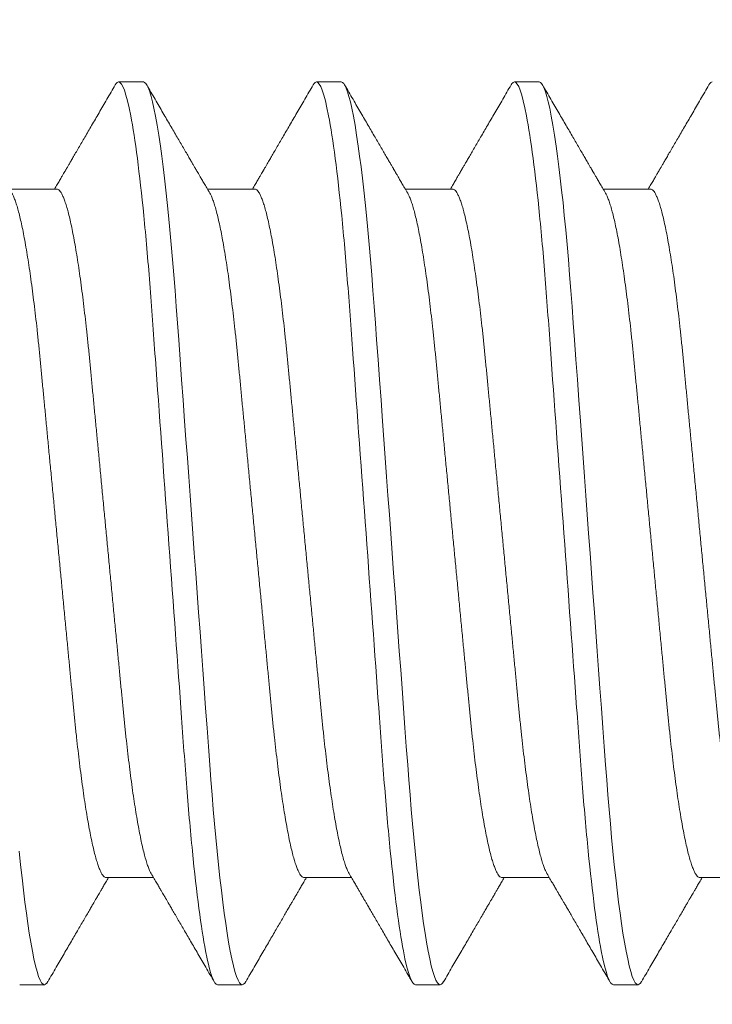
# Model space of a CAD drawing. Extents: x 17 to 172, y 33 to 139.
# Drawn here: x 57 to 57, y 112 to 112 of the extents above; entities that cross this region are included whole.
import ezdxf

# ---------------------------------------------------------------- set-up
doc = ezdxf.new("R2010")
doc.units = 0
doc.header["$MEASUREMENT"] = 0
doc.layers.get('0').update_dxf_attribs({"linetype": 'CONTINUOUS', "lineweight": 13})
doc.layers.get('DEFPOINTS').update_dxf_attribs({"linetype": 'CONTINUOUS'})
doc.layers.add('Text', color=7, linetype='CONTINUOUS')
doc.styles.add('ROMAND', font='romand.shx', dxfattribs={"oblique": 15})
doc.dimstyles.new('ROMAND', dxfattribs={"dimscale": 9, "dimtxt": 0.125, "dimasz": 0.125, "dimexe": 0.0625, "dimexo": 0.0625, "dimgap": 0.0625, "dimtad": 0, "dimtih": 1, "dimtoh": 1, "dimdec": 3, "dimzin": 0, "dimdsep": 46, "dimlunit": 4, "dimtxsty": 'ROMAND', "dimcen": 0, "dimadec": 0, "dimazin": 0, "dimtfac": 1, "dimtdec": 3, "dimtofl": 0, "dimtmove": 0, "dimatfit": 3, "dimfxl": 0, "dimtolj": 1, "dimtzin": 0, "dimarcsym": 0})

# ---------------------------------------------------------------- blocks, each defined once
blk = doc.blocks.new('*D2')
at = {"layer": 'DEFPOINTS', "color": 0}
for p in [(57.88726, 127.84118), (51.88726, 100.65144), (63.93384, 100.65144)]:
    blk.add_point(p, dxfattribs=at)
at = {"layer": 'Text', "color": 0, "lineweight": -2}
for p, q in [((58.44976, 127.84118), (64.49634, 127.84118)), ((63.93384, 126.71618), (63.93384, 112.47805)), ((63.93384, 101.77644), (63.93384, 108.72805)), ((52.44976, 100.65144), (64.49634, 100.65144))]:
    blk.add_line(p, q, dxfattribs=at)
at = {"layer": 'Text', "color": 0}
for points in [[(63.74634, 126.71618), (64.12134, 126.71618), (63.93384, 127.84118)], [(63.74634, 101.77644), (64.12134, 101.77644), (63.93384, 100.65144)]]:
    blk.add_solid(points, dxfattribs=at)
at = {"layer": 'Text', "color": 0, "insert": (63.93384, 110.60305), "char_height": 1.125, "attachment_point": 5, "style": 'ROMAND'}
blk.add_mtext('\\A1;2\'-3{\\H1.000000x;\\S1/4;}"', dxfattribs=at)
blk = doc.blocks.new('*D3')
at = {"layer": 'DEFPOINTS', "color": 0}
for p in [(36.91242, 134.9907), (36.91242, 127.05268), (57.88726, 106.65144)]:
    blk.add_point(p, dxfattribs=at)
at = {"layer": 'Text', "color": 0, "lineweight": -2}
for p, q in [((36.91242, 127.61518), (36.91242, 135.5532)), ((57.88726, 107.21394), (57.88726, 135.5532)), ((38.03742, 134.9907), (44.52223, 134.9907)), ((56.76226, 134.9907), (50.27745, 134.9907))]:
    blk.add_line(p, q, dxfattribs=at)
at = {"layer": 'Text', "color": 0}
for points in [[(38.03742, 135.1782), (38.03742, 134.8032), (36.91242, 134.9907)], [(56.76226, 135.1782), (56.76226, 134.8032), (57.88726, 134.9907)]]:
    blk.add_solid(points, dxfattribs=at)
at = {"layer": 'Text', "color": 0, "insert": (47.39984, 134.9907), "char_height": 1.125, "attachment_point": 5, "style": 'ROMAND'}
blk.add_mtext('\\A1;1\'-9"', dxfattribs=at)

msp = doc.modelspace()

# ---------------------------------------------------------------- linework, layer by layer
for p, q in [((57.10128, 112.2432), (57.09607, 112.2432)), ((57.14295, 112.2432), (57.13774, 112.2432)), ((57.18461, 112.2432), (57.17941, 112.2432)), ((57.08305, 112.22065), (57.0731, 112.22065)), ((57.12472, 112.22065), (57.11476, 112.22065)), ((57.16638, 112.22065), (57.15643, 112.22065)), ((57.20805, 112.22065), (57.1981, 112.22065)), ((57.09347, 112.07576), (57.10342, 112.07576)), ((57.13513, 112.07576), (57.14509, 112.07576)), ((57.1768, 112.07576), (57.18676, 112.07576)), ((57.21847, 112.07576), (57.22842, 112.07576)), ((57.07524, 112.0532), (57.08045, 112.0532)), ((57.11691, 112.0532), (57.12211, 112.0532)), ((57.15857, 112.0532), (57.16378, 112.0532)), ((57.20024, 112.0532), (57.20545, 112.0532))]:
    msp.add_line(p, q)
at = {"color": 8, "flags": 128}
for points in [[(57.12283, 112.05385), (57.12263, 112.05353), (57.12237, 112.05329), (57.12211, 112.0532), (57.12183, 112.05331), (57.12153, 112.05363), (57.12122, 112.05418), (57.1209, 112.05496), (57.12057, 112.05596), (57.12025, 112.05718), (57.11991, 112.05862), (57.11958, 112.06029), (57.11924, 112.06217), (57.11893, 112.06403), (57.11862, 112.06606), (57.11832, 112.06825), (57.11801, 112.07059), (57.11771, 112.07308), (57.1174, 112.07571), (57.11711, 112.07846), (57.11681, 112.08134), (57.11654, 112.08417), (57.11627, 112.08709), (57.11601, 112.09009), (57.11575, 112.09317), (57.1155, 112.0963), (57.11526, 112.09949), (57.11498, 112.10332), (57.11469, 112.10729), (57.11439, 112.1114), (57.11408, 112.11562), (57.1138, 112.11949), (57.11351, 112.12344), (57.11321, 112.12746), (57.11292, 112.13153), (57.11261, 112.13566), (57.11231, 112.13982), (57.112, 112.14401), (57.1117, 112.1482), (57.11141, 112.15219), (57.11111, 112.15617), (57.11083, 112.16013), (57.11054, 112.16406), (57.11025, 112.16794), (57.10997, 112.17178), (57.10965, 112.17622), (57.10933, 112.18056), (57.10902, 112.1848), (57.10872, 112.18891), (57.10846, 112.19246), (57.10821, 112.19591), (57.10796, 112.19928), (57.1077, 112.20259), (57.10743, 112.20584), (57.10715, 112.20901), (57.10687, 112.21209), (57.10658, 112.21507), (57.1063, 112.21781), (57.10602, 112.22043), (57.10573, 112.22295), (57.10544, 112.22533), (57.10515, 112.22759), (57.10486, 112.22971), (57.10452, 112.23203), (57.10418, 112.23414), (57.10384, 112.23603), (57.1035, 112.23771), (57.1032, 112.23901), (57.10291, 112.24014), (57.10262, 112.24109), (57.10234, 112.24186), (57.10206, 112.24245), (57.10179, 112.24287), (57.10153, 112.24312), (57.10128, 112.2432), (57.10128, 112.2432)], [(57.1645, 112.05385), (57.16429, 112.05353), (57.16403, 112.05329), (57.16378, 112.0532), (57.16349, 112.05331), (57.16319, 112.05363), (57.16288, 112.05418), (57.16257, 112.05496), (57.16224, 112.05596), (57.16191, 112.05718), (57.16158, 112.05862), (57.16124, 112.06029), (57.1609, 112.06217), (57.1606, 112.06403), (57.16029, 112.06606), (57.15998, 112.06825), (57.15968, 112.07059), (57.15937, 112.07308), (57.15907, 112.07571), (57.15877, 112.07846), (57.15848, 112.08134), (57.15821, 112.08417), (57.15794, 112.08709), (57.15767, 112.09009), (57.15742, 112.09317), (57.15717, 112.0963), (57.15693, 112.09949), (57.15664, 112.10332), (57.15635, 112.10729), (57.15605, 112.1114), (57.15575, 112.11562), (57.15546, 112.11949), (57.15517, 112.12344), (57.15488, 112.12746), (57.15458, 112.13153), (57.15428, 112.13566), (57.15398, 112.13982), (57.15367, 112.14401), (57.15336, 112.1482), (57.15307, 112.15219), (57.15278, 112.15617), (57.15249, 112.16013), (57.1522, 112.16406), (57.15192, 112.16794), (57.15164, 112.17178), (57.15132, 112.17622), (57.151, 112.18056), (57.15069, 112.1848), (57.15039, 112.18891), (57.15013, 112.19246), (57.14988, 112.19591), (57.14962, 112.19928), (57.14936, 112.20259), (57.14909, 112.20584), (57.14882, 112.20901), (57.14854, 112.21209), (57.14825, 112.21507), (57.14797, 112.21781), (57.14769, 112.22043), (57.1474, 112.22295), (57.14711, 112.22533), (57.14682, 112.22759), (57.14653, 112.22971), (57.14619, 112.23203), (57.14584, 112.23414), (57.1455, 112.23603), (57.14516, 112.23771), (57.14487, 112.23901), (57.14457, 112.24014), (57.14429, 112.24109), (57.144, 112.24186), (57.14373, 112.24245), (57.14346, 112.24287), (57.1432, 112.24312), (57.14295, 112.2432), (57.14295, 112.2432)], [(57.20616, 112.05385), (57.20596, 112.05353), (57.2057, 112.05329), (57.20545, 112.0532), (57.20516, 112.05331), (57.20486, 112.05363), (57.20455, 112.05418), (57.20423, 112.05496), (57.20391, 112.05596), (57.20358, 112.05718), (57.20325, 112.05862), (57.20291, 112.06029), (57.20257, 112.06217), (57.20226, 112.06403), (57.20196, 112.06606), (57.20165, 112.06825), (57.20134, 112.07059), (57.20104, 112.07308), (57.20074, 112.07571), (57.20044, 112.07846), (57.20015, 112.08134), (57.19987, 112.08417), (57.1996, 112.08709), (57.19934, 112.09009), (57.19908, 112.09317), (57.19883, 112.0963), (57.19859, 112.09949), (57.19831, 112.10332), (57.19802, 112.10729), (57.19772, 112.1114), (57.19741, 112.11562), (57.19713, 112.11949), (57.19684, 112.12344), (57.19655, 112.12746), (57.19625, 112.13153), (57.19595, 112.13566), (57.19564, 112.13982), (57.19534, 112.14401), (57.19503, 112.1482), (57.19474, 112.15219), (57.19445, 112.15617), (57.19416, 112.16013), (57.19387, 112.16406), (57.19359, 112.16794), (57.19331, 112.17178), (57.19298, 112.17622), (57.19267, 112.18056), (57.19236, 112.1848), (57.19206, 112.18891), (57.1918, 112.19246), (57.19154, 112.19591), (57.19129, 112.19928), (57.19103, 112.20259), (57.19076, 112.20584), (57.19048, 112.20901), (57.1902, 112.21209), (57.18991, 112.21507), (57.18964, 112.21781), (57.18935, 112.22043), (57.18907, 112.22295), (57.18878, 112.22533), (57.18849, 112.22759), (57.1882, 112.22971), (57.18785, 112.23203), (57.18751, 112.23414), (57.18717, 112.23603), (57.18683, 112.23771), (57.18653, 112.23901), (57.18624, 112.24014), (57.18595, 112.24109), (57.18567, 112.24186), (57.18539, 112.24245), (57.18513, 112.24287), (57.18487, 112.24312), (57.18461, 112.2432), (57.18461, 112.2432)], [(57.08116, 112.05385), (57.08096, 112.05353), (57.0807, 112.05329), (57.08045, 112.0532), (57.08016, 112.05331), (57.07986, 112.05363), (57.07955, 112.05418), (57.07923, 112.05496), (57.07891, 112.05596), (57.07858, 112.05718), (57.07825, 112.05862), (57.07791, 112.06029), (57.07757, 112.06217), (57.07726, 112.06403), (57.07696, 112.06606), (57.07665, 112.06825), (57.07634, 112.07059), (57.07604, 112.07308), (57.07574, 112.07571), (57.07544, 112.07846), (57.07515, 112.08134)]]:
    msp.add_lwpolyline(points, dxfattribs=at)
for points, knots in [([(57.09536, 112.24258), (57.09477, 112.24157), (57.09363, 112.23961), (57.09198, 112.23676), (57.09043, 112.23411), (57.089, 112.23165), (57.08788, 112.22972), (57.08704, 112.22829), (57.08649, 112.22734), (57.08602, 112.22653), (57.08563, 112.22587), (57.08535, 112.22539), (57.08517, 112.22507), (57.08507, 112.2249), (57.085, 112.22479), (57.08494, 112.22469), (57.08486, 112.22454), (57.08471, 112.22428), (57.08447, 112.22388), (57.08415, 112.22333), (57.08375, 112.22264), (57.08327, 112.22181), (57.08287, 112.22114), (57.08264, 112.22073), (57.08259, 112.22065)], [0, 0, 0, 0, 0.138554, 0.268308, 0.389281, 0.501492, 0.604956, 0.653399, 0.697072, 0.73405, 0.764336, 0.787932, 0.799283, 0.808021, 0.81141, 0.814878, 0.821509, 0.831646, 0.850616, 0.875818, 0.90725, 0.944908, 0.988789, 1, 1, 1, 1]), ([(57.09607, 112.2432), (57.09598, 112.24318), (57.09578, 112.24313), (57.09555, 112.2429), (57.0954, 112.24263), (57.09536, 112.24256)], [0, 0, 0, 0, 0.413292, 0.831429, 1, 1, 1, 1]), ([(57.11526, 112.2198), (57.11505, 112.22016), (57.11465, 112.22085), (57.11409, 112.22181), (57.1136, 112.22264), (57.1132, 112.22333), (57.11288, 112.22388), (57.11265, 112.22428), (57.1125, 112.22454), (57.11239, 112.22471), (57.1123, 112.22487), (57.11218, 112.22507), (57.112, 112.22539), (57.11172, 112.22587), (57.11133, 112.22653), (57.11086, 112.22734), (57.11031, 112.22829), (57.10948, 112.22972), (57.10835, 112.23165), (57.10692, 112.23411), (57.10537, 112.23676), (57.10372, 112.23961), (57.10258, 112.24157), (57.10199, 112.24258)], [0, 0, 0, 0, 0.048225, 0.090464, 0.126713, 0.156967, 0.181226, 0.199486, 0.209244, 0.215626, 0.222227, 0.230638, 0.241564, 0.264276, 0.293429, 0.329022, 0.37106, 0.41769, 0.517281, 0.625291, 0.741736, 0.866632, 1, 1, 1, 1]), ([(57.13703, 112.24258), (57.13644, 112.24157), (57.1353, 112.23961), (57.13364, 112.23676), (57.1321, 112.23411), (57.13067, 112.23165), (57.12954, 112.22972), (57.12871, 112.22829), (57.12816, 112.22734), (57.12769, 112.22653), (57.1273, 112.22587), (57.12702, 112.22539), (57.12683, 112.22507), (57.12673, 112.2249), (57.12667, 112.22479), (57.12661, 112.22469), (57.12652, 112.22454), (57.12637, 112.22428), (57.12614, 112.22388), (57.12582, 112.22333), (57.12542, 112.22264), (57.12493, 112.22181), (57.12454, 112.22114), (57.1243, 112.22073), (57.12426, 112.22065)], [0, 0, 0, 0, 0.1385544, 0.2683083, 0.3892809, 0.5014916, 0.6049554, 0.6533992, 0.6970717, 0.7340496, 0.7643359, 0.7879315, 0.7992822, 0.8080205, 0.8114101, 0.814878, 0.8215083, 0.8316457, 0.8506159, 0.8758179, 0.9072496, 0.9449077, 0.9887888, 1, 1, 1, 1]), ([(57.13774, 112.2432), (57.13764, 112.24318), (57.13745, 112.24313), (57.13721, 112.2429), (57.13707, 112.24263), (57.13703, 112.24256)], [0, 0, 0, 0, 0.413292, 0.831429, 1, 1, 1, 1]), ([(57.15693, 112.2198), (57.15671, 112.22016), (57.15631, 112.22085), (57.15575, 112.22181), (57.15527, 112.22264), (57.15487, 112.22333), (57.15455, 112.22388), (57.15431, 112.22428), (57.15416, 112.22454), (57.15406, 112.22471), (57.15397, 112.22487), (57.15385, 112.22507), (57.15367, 112.22539), (57.15339, 112.22587), (57.153, 112.22653), (57.15253, 112.22734), (57.15198, 112.22829), (57.15114, 112.22972), (57.15002, 112.23165), (57.14859, 112.23411), (57.14704, 112.23676), (57.14539, 112.23961), (57.14425, 112.24157), (57.14366, 112.24258)], [0, 0, 0, 0, 0.048225, 0.090464, 0.126713, 0.156968, 0.181226, 0.199486, 0.209244, 0.215626, 0.222227, 0.230638, 0.241564, 0.264276, 0.293429, 0.329023, 0.37106, 0.41769, 0.517281, 0.625292, 0.741736, 0.866632, 1, 1, 1, 1]), ([(57.1787, 112.24258), (57.17811, 112.24157), (57.17697, 112.23961), (57.17531, 112.23676), (57.17377, 112.23411), (57.17233, 112.23165), (57.17121, 112.22972), (57.17038, 112.22829), (57.16983, 112.22734), (57.16935, 112.22653), (57.16897, 112.22587), (57.16869, 112.22539), (57.1685, 112.22507), (57.1684, 112.2249), (57.16833, 112.22479), (57.16828, 112.22469), (57.16819, 112.22454), (57.16804, 112.22428), (57.16781, 112.22388), (57.16748, 112.22333), (57.16708, 112.22264), (57.1666, 112.22181), (57.1662, 112.22114), (57.16597, 112.22073), (57.16592, 112.22065)], [0, 0, 0, 0, 0.138554, 0.268308, 0.389281, 0.501492, 0.604956, 0.653399, 0.697072, 0.73405, 0.764336, 0.787932, 0.799282, 0.808021, 0.81141, 0.814878, 0.821509, 0.831646, 0.850616, 0.875818, 0.90725, 0.944908, 0.988789, 1, 1, 1, 1]), ([(57.17941, 112.2432), (57.17931, 112.24318), (57.17912, 112.24313), (57.17888, 112.2429), (57.17874, 112.24263), (57.17869, 112.24256)], [0, 0, 0, 0, 0.413292, 0.831429, 1, 1, 1, 1]), ([(57.1986, 112.2198), (57.19838, 112.22016), (57.19798, 112.22085), (57.19742, 112.22181), (57.19694, 112.22264), (57.19653, 112.22333), (57.19621, 112.22388), (57.19598, 112.22428), (57.19583, 112.22454), (57.19573, 112.22471), (57.19563, 112.22487), (57.19552, 112.22507), (57.19533, 112.22539), (57.19505, 112.22587), (57.19467, 112.22653), (57.19419, 112.22734), (57.19364, 112.22829), (57.19281, 112.22972), (57.19169, 112.23165), (57.19025, 112.23411), (57.18871, 112.23676), (57.18705, 112.23961), (57.18591, 112.24157), (57.18532, 112.24258)], [0, 0, 0, 0, 0.048225, 0.090464, 0.126713, 0.156967, 0.181226, 0.199486, 0.209244, 0.215626, 0.222227, 0.230638, 0.241564, 0.264276, 0.293429, 0.329022, 0.37106, 0.41769, 0.517281, 0.625291, 0.741736, 0.866632, 1, 1, 1, 1]), ([(57.22036, 112.24258), (57.21977, 112.24157), (57.21863, 112.23961), (57.21698, 112.23676), (57.21543, 112.23411), (57.214, 112.23165), (57.21288, 112.22972), (57.21204, 112.22829), (57.21149, 112.22734), (57.21102, 112.22653), (57.21063, 112.22587), (57.21035, 112.22539), (57.21017, 112.22507), (57.21007, 112.2249), (57.21, 112.22479), (57.20994, 112.22469), (57.20986, 112.22454), (57.20971, 112.22428), (57.20947, 112.22388), (57.20915, 112.22333), (57.20875, 112.22264), (57.20827, 112.22181), (57.20787, 112.22114), (57.20764, 112.22073), (57.20759, 112.22065)], [0, 0, 0, 0, 0.138554, 0.268308, 0.389281, 0.501492, 0.604956, 0.653399, 0.697072, 0.73405, 0.764336, 0.787932, 0.799282, 0.80802, 0.81141, 0.814878, 0.821508, 0.831646, 0.850616, 0.875818, 0.907249, 0.944908, 0.988789, 1, 1, 1, 1]), ([(57.22107, 112.2432), (57.22098, 112.24318), (57.22078, 112.24313), (57.22055, 112.2429), (57.2204, 112.24263), (57.22036, 112.24256)], [0, 0, 0, 0, 0.413292, 0.8314286, 1, 1, 1, 1]), ([(57.08116, 112.05384), (57.08175, 112.05485), (57.08289, 112.05681), (57.08454, 112.05965), (57.08609, 112.0623), (57.08752, 112.06476), (57.08864, 112.06669), (57.08948, 112.06812), (57.09003, 112.06907), (57.0905, 112.06988), (57.09089, 112.07054), (57.09117, 112.07102), (57.09135, 112.07134), (57.09145, 112.07151), (57.09152, 112.07162), (57.09158, 112.07172), (57.09166, 112.07187), (57.09181, 112.07213), (57.09205, 112.07253), (57.09237, 112.07308), (57.09277, 112.07377), (57.09325, 112.07459), (57.09365, 112.07527), (57.09388, 112.07567), (57.09393, 112.07576)], [0, 0, 0, 0, 0.138409, 0.26807, 0.388996, 0.501201, 0.604697, 0.653169, 0.69687, 0.733873, 0.764179, 0.787791, 0.799149, 0.807893, 0.811285, 0.814755, 0.82139, 0.831534, 0.850517, 0.875735, 0.907188, 0.944871, 0.988782, 1, 1, 1, 1]), ([(57.10292, 112.07661), (57.10314, 112.07624), (57.10354, 112.07556), (57.1041, 112.07459), (57.10458, 112.07377), (57.10498, 112.07308), (57.10531, 112.07253), (57.10554, 112.07213), (57.10569, 112.07187), (57.10579, 112.0717), (57.10589, 112.07153), (57.106, 112.07134), (57.10619, 112.07102), (57.10647, 112.07054), (57.10685, 112.06988), (57.10733, 112.06907), (57.10788, 112.06812), (57.10871, 112.06669), (57.10983, 112.06476), (57.11127, 112.0623), (57.11281, 112.05965), (57.11446, 112.05681), (57.1156, 112.05485), (57.11619, 112.05384)], [0, 0, 0, 0, 0.048256, 0.090522, 0.126794, 0.157068, 0.181342, 0.199614, 0.209378, 0.215764, 0.222369, 0.230786, 0.241718, 0.264445, 0.293617, 0.329233, 0.371298, 0.417954, 0.517573, 0.625575, 0.741972, 0.866776, 1, 1, 1, 1]), ([(57.12283, 112.05384), (57.12342, 112.05485), (57.12456, 112.05681), (57.12621, 112.05965), (57.12775, 112.0623), (57.12919, 112.06476), (57.13031, 112.06669), (57.13114, 112.06812), (57.13169, 112.06907), (57.13217, 112.06988), (57.13255, 112.07054), (57.13283, 112.07102), (57.13302, 112.07134), (57.13312, 112.07151), (57.13318, 112.07162), (57.13324, 112.07172), (57.13333, 112.07187), (57.13348, 112.07213), (57.13371, 112.07253), (57.13403, 112.07308), (57.13444, 112.07377), (57.13492, 112.07459), (57.13531, 112.07527), (57.13555, 112.07567), (57.1356, 112.07576)], [0, 0, 0, 0, 0.1384092, 0.2680697, 0.3889962, 0.5012012, 0.604697, 0.6531688, 0.6968703, 0.7338731, 0.7641796, 0.7877909, 0.7991491, 0.8078932, 0.8112851, 0.8147553, 0.82139, 0.8315338, 0.8505166, 0.8757357, 0.9071879, 0.9448711, 0.9887818, 1, 1, 1, 1]), ([(57.14459, 112.07661), (57.1448, 112.07624), (57.14521, 112.07556), (57.14577, 112.07459), (57.14625, 112.07377), (57.14665, 112.07308), (57.14697, 112.07253), (57.14721, 112.07213), (57.14736, 112.07187), (57.14746, 112.0717), (57.14755, 112.07153), (57.14767, 112.07134), (57.14785, 112.07102), (57.14813, 112.07054), (57.14852, 112.06988), (57.14899, 112.06907), (57.14954, 112.06812), (57.15038, 112.06669), (57.1515, 112.06476), (57.15293, 112.0623), (57.15447, 112.05965), (57.15613, 112.05681), (57.15727, 112.05485), (57.15786, 112.05384)], [0, 0, 0, 0, 0.048256, 0.090522, 0.126794, 0.157068, 0.181342, 0.199614, 0.209378, 0.215764, 0.222369, 0.230786, 0.241719, 0.264446, 0.293617, 0.329233, 0.371298, 0.417954, 0.517573, 0.625575, 0.741972, 0.866775, 1, 1, 1, 1]), ([(57.1645, 112.05384), (57.16509, 112.05485), (57.16622, 112.05681), (57.16788, 112.05965), (57.16942, 112.0623), (57.17085, 112.06476), (57.17198, 112.06669), (57.17281, 112.06812), (57.17336, 112.06907), (57.17383, 112.06988), (57.17422, 112.07054), (57.1745, 112.07102), (57.17468, 112.07134), (57.17478, 112.07151), (57.17485, 112.07162), (57.17491, 112.07172), (57.17499, 112.07187), (57.17515, 112.07213), (57.17538, 112.07253), (57.1757, 112.07308), (57.1761, 112.07377), (57.17659, 112.07459), (57.17698, 112.07527), (57.17722, 112.07567), (57.17726, 112.07576)], [0, 0, 0, 0, 0.138409, 0.26807, 0.388996, 0.501201, 0.604697, 0.653169, 0.69687, 0.733873, 0.764179, 0.787791, 0.799149, 0.807893, 0.811285, 0.814755, 0.82139, 0.831534, 0.850517, 0.875735, 0.907188, 0.944871, 0.988782, 1, 1, 1, 1]), ([(57.18626, 112.07661), (57.18647, 112.07624), (57.18687, 112.07556), (57.18743, 112.07459), (57.18792, 112.07377), (57.18832, 112.07308), (57.18864, 112.07253), (57.18887, 112.07213), (57.18902, 112.07187), (57.18912, 112.0717), (57.18922, 112.07153), (57.18933, 112.07134), (57.18952, 112.07102), (57.1898, 112.07054), (57.19019, 112.06988), (57.19066, 112.06907), (57.19121, 112.06812), (57.19204, 112.06669), (57.19317, 112.06476), (57.1946, 112.0623), (57.19614, 112.05965), (57.19779, 112.05681), (57.19893, 112.05485), (57.19952, 112.05384)], [0, 0, 0, 0, 0.0482563, 0.0905222, 0.1267938, 0.1570679, 0.1813424, 0.1996141, 0.2093779, 0.2157641, 0.2223691, 0.2307857, 0.2417184, 0.2644453, 0.2936165, 0.3292334, 0.3712976, 0.417954, 0.5175731, 0.6255752, 0.741972, 0.8667757, 1, 1, 1, 1]), ([(57.20616, 112.05384), (57.20675, 112.05485), (57.20789, 112.05681), (57.20954, 112.05965), (57.21109, 112.0623), (57.21252, 112.06476), (57.21364, 112.06669), (57.21448, 112.06812), (57.21503, 112.06907), (57.2155, 112.06988), (57.21589, 112.07054), (57.21617, 112.07102), (57.21635, 112.07134), (57.21645, 112.07151), (57.21652, 112.07162), (57.21658, 112.07172), (57.21666, 112.07187), (57.21681, 112.07213), (57.21705, 112.07253), (57.21737, 112.07308), (57.21777, 112.07377), (57.21825, 112.07459), (57.21865, 112.07527), (57.21888, 112.07567), (57.21893, 112.07576)], [0, 0, 0, 0, 0.138409, 0.26807, 0.388996, 0.501201, 0.604697, 0.653169, 0.69687, 0.733873, 0.764179, 0.787791, 0.799149, 0.807893, 0.811285, 0.814755, 0.82139, 0.831534, 0.850517, 0.875735, 0.907188, 0.944871, 0.988782, 1, 1, 1, 1])]:
    msp.add_open_spline(points, degree=3, knots=knots)
at = {"color": 8}
for points, knots in [([(57.11691, 112.0532), (57.11615, 112.0532), (57.11528, 112.05552), (57.11344, 112.06515), (57.11249, 112.07245), (57.11116, 112.08578), (57.11074, 112.09059), (57.10995, 112.10064), (57.10958, 112.10586), (57.10835, 112.12279), (57.10742, 112.13548), (57.10556, 112.16093), (57.10463, 112.17362), (57.10339, 112.19055), (57.10303, 112.19577), (57.10224, 112.20581), (57.10181, 112.21063), (57.10049, 112.22395), (57.09954, 112.23126), (57.0977, 112.24089), (57.09682, 112.2432), (57.09607, 112.2432)], [0, 0, 0, 0, 0.125, 0.125, 0.25, 0.25, 0.3125, 0.3125, 0.375, 0.375, 0.5, 0.5, 0.625, 0.625, 0.6875, 0.6875, 0.75, 0.75, 0.875, 0.875, 1, 1, 1, 1]), ([(57.15857, 112.0532), (57.15782, 112.0532), (57.15694, 112.05552), (57.15511, 112.06515), (57.15415, 112.07245), (57.15283, 112.08578), (57.15241, 112.09059), (57.15162, 112.10064), (57.15125, 112.10586), (57.15001, 112.12279), (57.14909, 112.13548), (57.14723, 112.16093), (57.1463, 112.17362), (57.14506, 112.19055), (57.14469, 112.19577), (57.1439, 112.20581), (57.14348, 112.21063), (57.14216, 112.22395), (57.1412, 112.23126), (57.13937, 112.24089), (57.13849, 112.2432), (57.13774, 112.2432)], [0, 0, 0, 0, 0.125, 0.125, 0.25, 0.25, 0.3125, 0.3125, 0.375, 0.375, 0.5, 0.5, 0.625, 0.625, 0.6875, 0.6875, 0.75, 0.75, 0.875, 0.875, 1, 1, 1, 1]), ([(57.20024, 112.0532), (57.19949, 112.0532), (57.19861, 112.05552), (57.19677, 112.06515), (57.19582, 112.07245), (57.1945, 112.08578), (57.19407, 112.09059), (57.19328, 112.10064), (57.19292, 112.10586), (57.19168, 112.12279), (57.19075, 112.13548), (57.18889, 112.16093), (57.18796, 112.17362), (57.18673, 112.19055), (57.18636, 112.19577), (57.18557, 112.20581), (57.18515, 112.21063), (57.18382, 112.22395), (57.18287, 112.23126), (57.18103, 112.24089), (57.18016, 112.2432), (57.17941, 112.2432)], [0, 0, 0, 0, 0.125, 0.125, 0.25, 0.25, 0.3125, 0.3125, 0.375, 0.375, 0.5, 0.5, 0.625, 0.625, 0.6875, 0.6875, 0.75, 0.75, 0.875, 0.875, 1, 1, 1, 1]), ([(57.09347, 112.07576), (57.09337, 112.07577), (57.09318, 112.0758), (57.09288, 112.07606), (57.09257, 112.07648), (57.09225, 112.07707), (57.09193, 112.07783), (57.0916, 112.07876), (57.09127, 112.07986), (57.09093, 112.08113), (57.09059, 112.08258), (57.09024, 112.0842), (57.08989, 112.086), (57.08954, 112.08795), (57.08919, 112.09006), (57.08884, 112.09231), (57.0885, 112.09469), (57.08817, 112.09718), (57.08784, 112.09978), (57.08752, 112.10248), (57.08721, 112.10526), (57.0869, 112.10812), (57.08661, 112.11102), (57.08633, 112.11397), (57.08604, 112.117), (57.08574, 112.12013), (57.08543, 112.12338), (57.08511, 112.12673), (57.08478, 112.13019), (57.08444, 112.13371), (57.0841, 112.13729), (57.08375, 112.1409), (57.0834, 112.14455), (57.08305, 112.1482), (57.0827, 112.15185), (57.08235, 112.15549), (57.08201, 112.1591), (57.08166, 112.16267), (57.08133, 112.16616), (57.081, 112.16957), (57.08069, 112.17288), (57.08038, 112.17611), (57.08007, 112.17927), (57.07978, 112.18234), (57.07949, 112.18534), (57.0792, 112.18827), (57.0789, 112.19113), (57.07859, 112.19391), (57.07826, 112.19662), (57.07794, 112.19922), (57.0776, 112.20172), (57.07726, 112.20409), (57.07691, 112.20633), (57.07657, 112.20844), (57.07622, 112.21038), (57.07587, 112.21215), (57.07553, 112.21376), (57.07519, 112.21521), (57.07485, 112.21649), (57.07451, 112.21761), (57.07418, 112.21856), (57.07387, 112.2193), (57.07368, 112.21964), (57.0736, 112.21979)], [0, 0, 0, 0, 0.015829, 0.031844, 0.048031, 0.064372, 0.08085, 0.097148, 0.113542, 0.130011, 0.146536, 0.163435, 0.18035, 0.197258, 0.214137, 0.230966, 0.247723, 0.264388, 0.280905, 0.297291, 0.313528, 0.329599, 0.345488, 0.360992, 0.376661, 0.3925, 0.408494, 0.424957, 0.441546, 0.458241, 0.475023, 0.491869, 0.508759, 0.525671, 0.542547, 0.5594, 0.57621, 0.592955, 0.609615, 0.625875, 0.642014, 0.658016, 0.673864, 0.689859, 0.705682, 0.721604, 0.737709, 0.75398, 0.770402, 0.786955, 0.803583, 0.820304, 0.837096, 0.853938, 0.870809, 0.887385, 0.903947, 0.920475, 0.936948, 0.953679, 0.970312, 0.986827, 1, 1, 1, 1]), ([(57.10292, 112.07662), (57.10284, 112.07677), (57.10265, 112.07711), (57.10235, 112.07783), (57.10202, 112.07876), (57.10168, 112.07986), (57.10135, 112.08113), (57.101, 112.08258), (57.10066, 112.0842), (57.10031, 112.086), (57.09996, 112.08795), (57.09961, 112.09006), (57.09926, 112.09231), (57.09892, 112.09469), (57.09858, 112.09718), (57.09826, 112.09978), (57.09794, 112.10248), (57.09762, 112.10526), (57.09732, 112.10812), (57.09703, 112.11102), (57.09675, 112.11397), (57.09646, 112.117), (57.09616, 112.12013), (57.09585, 112.12338), (57.09553, 112.12673), (57.09519, 112.13019), (57.09486, 112.13371), (57.09451, 112.13729), (57.09417, 112.1409), (57.09382, 112.14455), (57.09347, 112.1482), (57.09312, 112.15185), (57.09277, 112.15549), (57.09242, 112.1591), (57.09208, 112.16267), (57.09175, 112.16616), (57.09142, 112.16957), (57.0911, 112.17288), (57.09079, 112.17611), (57.09049, 112.17927), (57.0902, 112.18234), (57.08991, 112.18534), (57.08962, 112.18827), (57.08931, 112.19113), (57.089, 112.19391), (57.08868, 112.19662), (57.08835, 112.19922), (57.08802, 112.20172), (57.08768, 112.20409), (57.08733, 112.20633), (57.08698, 112.20844), (57.08664, 112.21038), (57.08629, 112.21215), (57.08595, 112.21376), (57.08561, 112.21521), (57.08527, 112.21649), (57.08493, 112.21761), (57.0846, 112.21856), (57.08427, 112.21933), (57.08395, 112.21993), (57.08364, 112.22035), (57.08334, 112.2206), (57.08315, 112.22064), (57.08305, 112.22065)], [0, 0, 0, 0, 0.013029, 0.029507, 0.045805, 0.062199, 0.078668, 0.095193, 0.112092, 0.129007, 0.145915, 0.162794, 0.179623, 0.19638, 0.213045, 0.229562, 0.245948, 0.262185, 0.278256, 0.294145, 0.309649, 0.325318, 0.341157, 0.357151, 0.373614, 0.390203, 0.406898, 0.42368, 0.440526, 0.457416, 0.474328, 0.491204, 0.508057, 0.524867, 0.541612, 0.558272, 0.574532, 0.590671, 0.606673, 0.622521, 0.638516, 0.654339, 0.670261, 0.686366, 0.702637, 0.719059, 0.735612, 0.75224, 0.768961, 0.785753, 0.802595, 0.819466, 0.836042, 0.852604, 0.869132, 0.885605, 0.902336, 0.91897, 0.935485, 0.951863, 0.968085, 0.984136, 1, 1, 1, 1]), ([(57.13513, 112.07576), (57.13504, 112.07577), (57.13485, 112.0758), (57.13455, 112.07606), (57.13424, 112.07648), (57.13392, 112.07707), (57.1336, 112.07783), (57.13327, 112.07876), (57.13293, 112.07986), (57.1326, 112.08113), (57.13225, 112.08258), (57.13191, 112.0842), (57.13156, 112.086), (57.13121, 112.08795), (57.13086, 112.09006), (57.13051, 112.09231), (57.13017, 112.09469), (57.12983, 112.09718), (57.12951, 112.09978), (57.12919, 112.10248), (57.12887, 112.10526), (57.12857, 112.10812), (57.12828, 112.11102), (57.128, 112.11397), (57.12771, 112.117), (57.12741, 112.12013), (57.1271, 112.12338), (57.12678, 112.12673), (57.12644, 112.13019), (57.12611, 112.13371), (57.12576, 112.13729), (57.12542, 112.1409), (57.12507, 112.14455), (57.12472, 112.1482), (57.12437, 112.15185), (57.12402, 112.15549), (57.12367, 112.1591), (57.12333, 112.16267), (57.123, 112.16616), (57.12267, 112.16957), (57.12235, 112.17288), (57.12204, 112.17611), (57.12174, 112.17927), (57.12145, 112.18234), (57.12116, 112.18534), (57.12087, 112.18827), (57.12056, 112.19113), (57.12025, 112.19391), (57.11993, 112.19662), (57.1196, 112.19922), (57.11927, 112.20172), (57.11893, 112.20409), (57.11858, 112.20633), (57.11823, 112.20844), (57.11789, 112.21038), (57.11754, 112.21215), (57.1172, 112.21376), (57.11686, 112.21521), (57.11652, 112.21649), (57.11618, 112.21761), (57.11585, 112.21856), (57.11554, 112.2193), (57.11535, 112.21964), (57.11526, 112.21979)], [0, 0, 0, 0, 0.015829, 0.031844, 0.048031, 0.064372, 0.08085, 0.097148, 0.113542, 0.130011, 0.146536, 0.163435, 0.18035, 0.197258, 0.214137, 0.230966, 0.247723, 0.264388, 0.280905, 0.297291, 0.313528, 0.329599, 0.345488, 0.360992, 0.376661, 0.3925, 0.408494, 0.424957, 0.441546, 0.458241, 0.475023, 0.491869, 0.508759, 0.525671, 0.542547, 0.5594, 0.57621, 0.592955, 0.609615, 0.625875, 0.642014, 0.658016, 0.673864, 0.689859, 0.705682, 0.721604, 0.737709, 0.75398, 0.770402, 0.786955, 0.803583, 0.820304, 0.837096, 0.853938, 0.870809, 0.887385, 0.903947, 0.920475, 0.936948, 0.953679, 0.970312, 0.986827, 1, 1, 1, 1]), ([(57.14459, 112.07662), (57.14451, 112.07677), (57.14432, 112.07711), (57.14401, 112.07783), (57.14368, 112.07876), (57.14335, 112.07986), (57.14301, 112.08113), (57.14267, 112.08258), (57.14232, 112.0842), (57.14197, 112.086), (57.14162, 112.08795), (57.14127, 112.09006), (57.14093, 112.09231), (57.14059, 112.09469), (57.14025, 112.09718), (57.13992, 112.09978), (57.1396, 112.10248), (57.13929, 112.10526), (57.13899, 112.10812), (57.1387, 112.11102), (57.13842, 112.11397), (57.13813, 112.117), (57.13783, 112.12013), (57.13751, 112.12338), (57.13719, 112.12673), (57.13686, 112.13019), (57.13652, 112.13371), (57.13618, 112.13729), (57.13583, 112.1409), (57.13549, 112.14455), (57.13513, 112.1482), (57.13478, 112.15185), (57.13444, 112.15549), (57.13409, 112.1591), (57.13375, 112.16267), (57.13341, 112.16616), (57.13309, 112.16957), (57.13277, 112.17288), (57.13246, 112.17611), (57.13216, 112.17927), (57.13186, 112.18234), (57.13158, 112.18534), (57.13128, 112.18827), (57.13098, 112.19113), (57.13067, 112.19391), (57.13035, 112.19662), (57.13002, 112.19922), (57.12968, 112.20172), (57.12934, 112.20409), (57.129, 112.20633), (57.12865, 112.20844), (57.1283, 112.21038), (57.12796, 112.21215), (57.12761, 112.21376), (57.12727, 112.21521), (57.12693, 112.21649), (57.1266, 112.21761), (57.12626, 112.21856), (57.12594, 112.21933), (57.12562, 112.21993), (57.12531, 112.22035), (57.12501, 112.2206), (57.12481, 112.22064), (57.12472, 112.22065)], [0, 0, 0, 0, 0.013029, 0.029507, 0.045805, 0.062199, 0.078668, 0.095193, 0.112092, 0.129007, 0.145915, 0.162794, 0.179623, 0.19638, 0.213045, 0.229562, 0.245948, 0.262185, 0.278256, 0.294145, 0.309649, 0.325318, 0.341157, 0.357151, 0.373614, 0.390203, 0.406898, 0.42368, 0.440526, 0.457416, 0.474328, 0.491204, 0.508057, 0.524867, 0.541612, 0.558272, 0.574532, 0.590671, 0.606673, 0.622521, 0.638516, 0.654339, 0.670261, 0.686366, 0.702637, 0.719059, 0.735612, 0.75224, 0.768961, 0.785753, 0.802595, 0.819466, 0.836042, 0.852604, 0.869132, 0.885605, 0.902336, 0.91897, 0.935485, 0.951863, 0.968085, 0.984136, 1, 1, 1, 1]), ([(57.1768, 112.07576), (57.17671, 112.07577), (57.17651, 112.0758), (57.17621, 112.07606), (57.1759, 112.07648), (57.17559, 112.07707), (57.17526, 112.07783), (57.17493, 112.07876), (57.1746, 112.07986), (57.17426, 112.08113), (57.17392, 112.08258), (57.17357, 112.0842), (57.17322, 112.086), (57.17287, 112.08795), (57.17252, 112.09006), (57.17218, 112.09231), (57.17184, 112.09469), (57.1715, 112.09718), (57.17117, 112.09978), (57.17085, 112.10248), (57.17054, 112.10526), (57.17024, 112.10812), (57.16995, 112.11102), (57.16967, 112.11397), (57.16938, 112.117), (57.16908, 112.12013), (57.16876, 112.12338), (57.16844, 112.12673), (57.16811, 112.13019), (57.16777, 112.13371), (57.16743, 112.13729), (57.16708, 112.1409), (57.16674, 112.14455), (57.16638, 112.1482), (57.16603, 112.15185), (57.16569, 112.15549), (57.16534, 112.1591), (57.165, 112.16267), (57.16466, 112.16616), (57.16434, 112.16957), (57.16402, 112.17288), (57.16371, 112.17611), (57.16341, 112.17927), (57.16311, 112.18234), (57.16283, 112.18534), (57.16253, 112.18827), (57.16223, 112.19113), (57.16192, 112.19391), (57.1616, 112.19662), (57.16127, 112.19922), (57.16093, 112.20172), (57.16059, 112.20409), (57.16025, 112.20633), (57.1599, 112.20844), (57.15955, 112.21038), (57.15921, 112.21215), (57.15886, 112.21376), (57.15852, 112.21521), (57.15818, 112.21649), (57.15785, 112.21761), (57.15751, 112.21856), (57.15721, 112.2193), (57.15701, 112.21964), (57.15693, 112.21979)], [0, 0, 0, 0, 0.015829, 0.031844, 0.048031, 0.064372, 0.08085, 0.097148, 0.113542, 0.130011, 0.146536, 0.163435, 0.18035, 0.197258, 0.214137, 0.230966, 0.247723, 0.264388, 0.280905, 0.297291, 0.313528, 0.329599, 0.345488, 0.360992, 0.376661, 0.3925, 0.408494, 0.424957, 0.441546, 0.458241, 0.475023, 0.491869, 0.508759, 0.525671, 0.542547, 0.5594, 0.57621, 0.592955, 0.609615, 0.625875, 0.642014, 0.658016, 0.673864, 0.689859, 0.705682, 0.721604, 0.737709, 0.75398, 0.770402, 0.786955, 0.803583, 0.820304, 0.837096, 0.853938, 0.870809, 0.887385, 0.903947, 0.920475, 0.936948, 0.953679, 0.970312, 0.986827, 1, 1, 1, 1]), ([(57.18626, 112.07662), (57.18617, 112.07677), (57.18598, 112.07711), (57.18568, 112.07783), (57.18535, 112.07876), (57.18502, 112.07986), (57.18468, 112.08113), (57.18434, 112.08258), (57.18399, 112.0842), (57.18364, 112.086), (57.18329, 112.08795), (57.18294, 112.09006), (57.18259, 112.09231), (57.18225, 112.09469), (57.18192, 112.09718), (57.18159, 112.09978), (57.18127, 112.10248), (57.18096, 112.10526), (57.18065, 112.10812), (57.18036, 112.11102), (57.18008, 112.11397), (57.17979, 112.117), (57.17949, 112.12013), (57.17918, 112.12338), (57.17886, 112.12673), (57.17853, 112.13019), (57.17819, 112.13371), (57.17785, 112.13729), (57.1775, 112.1409), (57.17715, 112.14455), (57.1768, 112.1482), (57.17645, 112.15185), (57.1761, 112.15549), (57.17576, 112.1591), (57.17541, 112.16267), (57.17508, 112.16616), (57.17475, 112.16957), (57.17444, 112.17288), (57.17413, 112.17611), (57.17382, 112.17927), (57.17353, 112.18234), (57.17324, 112.18534), (57.17295, 112.18827), (57.17265, 112.19113), (57.17234, 112.19391), (57.17201, 112.19662), (57.17169, 112.19922), (57.17135, 112.20172), (57.17101, 112.20409), (57.17066, 112.20633), (57.17032, 112.20844), (57.16997, 112.21038), (57.16962, 112.21215), (57.16928, 112.21376), (57.16894, 112.21521), (57.1686, 112.21649), (57.16826, 112.21761), (57.16793, 112.21856), (57.1676, 112.21933), (57.16728, 112.21993), (57.16697, 112.22035), (57.16667, 112.2206), (57.16648, 112.22064), (57.16638, 112.22065)], [0, 0, 0, 0, 0.013029, 0.029507, 0.045805, 0.062199, 0.078668, 0.095193, 0.112092, 0.129007, 0.145915, 0.162794, 0.179623, 0.19638, 0.213045, 0.229562, 0.245948, 0.262185, 0.278256, 0.294145, 0.309649, 0.325318, 0.341157, 0.357151, 0.373614, 0.390203, 0.406898, 0.42368, 0.440526, 0.457416, 0.474328, 0.491204, 0.508057, 0.524867, 0.541612, 0.558272, 0.574532, 0.590671, 0.606673, 0.622521, 0.638516, 0.654339, 0.670261, 0.686366, 0.702637, 0.719059, 0.735612, 0.75224, 0.768961, 0.785753, 0.802595, 0.819466, 0.836042, 0.852604, 0.869132, 0.885605, 0.902336, 0.91897, 0.935485, 0.951863, 0.968085, 0.984136, 1, 1, 1, 1]), ([(57.21847, 112.07576), (57.21837, 112.07577), (57.21818, 112.0758), (57.21788, 112.07606), (57.21757, 112.07648), (57.21725, 112.07707), (57.21693, 112.07783), (57.2166, 112.07876), (57.21627, 112.07986), (57.21593, 112.08113), (57.21559, 112.08258), (57.21524, 112.0842), (57.21489, 112.086), (57.21454, 112.08795), (57.21419, 112.09006), (57.21384, 112.09231), (57.2135, 112.09469), (57.21317, 112.09718), (57.21284, 112.09978), (57.21252, 112.10248), (57.21221, 112.10526), (57.2119, 112.10812), (57.21161, 112.11102), (57.21133, 112.11397), (57.21104, 112.117), (57.21074, 112.12013), (57.21043, 112.12338), (57.21011, 112.12673), (57.20978, 112.13019), (57.20944, 112.13371), (57.2091, 112.13729), (57.20875, 112.1409), (57.2084, 112.14455), (57.20805, 112.1482), (57.2077, 112.15185), (57.20735, 112.15549), (57.20701, 112.1591), (57.20666, 112.16267), (57.20633, 112.16616), (57.206, 112.16957), (57.20569, 112.17288), (57.20538, 112.17611), (57.20507, 112.17927), (57.20478, 112.18234), (57.20449, 112.18534), (57.2042, 112.18827), (57.2039, 112.19113), (57.20359, 112.19391), (57.20326, 112.19662), (57.20294, 112.19922), (57.2026, 112.20172), (57.20226, 112.20409), (57.20191, 112.20633), (57.20157, 112.20844), (57.20122, 112.21038), (57.20087, 112.21215), (57.20053, 112.21376), (57.20019, 112.21521), (57.19985, 112.21649), (57.19951, 112.21761), (57.19918, 112.21856), (57.19887, 112.2193), (57.19868, 112.21964), (57.1986, 112.21979)], [0, 0, 0, 0, 0.015829, 0.031844, 0.048031, 0.064372, 0.08085, 0.097148, 0.113542, 0.130011, 0.146536, 0.163435, 0.18035, 0.197258, 0.214137, 0.230966, 0.247723, 0.264388, 0.280905, 0.297291, 0.313528, 0.329599, 0.345488, 0.360992, 0.376661, 0.3925, 0.408494, 0.424957, 0.441546, 0.458241, 0.475023, 0.491869, 0.508759, 0.525671, 0.542547, 0.5594, 0.57621, 0.592955, 0.609615, 0.625875, 0.642014, 0.658016, 0.673864, 0.689859, 0.705682, 0.721604, 0.737709, 0.75398, 0.770402, 0.786955, 0.803583, 0.820304, 0.837096, 0.853938, 0.870809, 0.887385, 0.903947, 0.920475, 0.936948, 0.953679, 0.970312, 0.986827, 1, 1, 1, 1]), ([(57.22792, 112.07662), (57.22784, 112.07677), (57.22765, 112.07711), (57.22735, 112.07783), (57.22702, 112.07876), (57.22668, 112.07986), (57.22635, 112.08113), (57.226, 112.08258), (57.22566, 112.0842), (57.22531, 112.086), (57.22496, 112.08795), (57.22461, 112.09006), (57.22426, 112.09231), (57.22392, 112.09469), (57.22358, 112.09718), (57.22326, 112.09978), (57.22294, 112.10248), (57.22262, 112.10526), (57.22232, 112.10812), (57.22203, 112.11102), (57.22175, 112.11397), (57.22146, 112.117), (57.22116, 112.12013), (57.22085, 112.12338), (57.22053, 112.12673), (57.22019, 112.13019), (57.21986, 112.13371), (57.21951, 112.13729), (57.21917, 112.1409), (57.21882, 112.14455), (57.21847, 112.1482), (57.21812, 112.15185), (57.21777, 112.15549), (57.21742, 112.1591), (57.21708, 112.16267), (57.21675, 112.16616), (57.21642, 112.16957), (57.2161, 112.17288), (57.21579, 112.17611), (57.21549, 112.17927), (57.2152, 112.18234), (57.21491, 112.18534), (57.21462, 112.18827), (57.21431, 112.19113), (57.214, 112.19391), (57.21368, 112.19662), (57.21335, 112.19922), (57.21302, 112.20172), (57.21268, 112.20409), (57.21233, 112.20633), (57.21198, 112.20844), (57.21164, 112.21038), (57.21129, 112.21215), (57.21095, 112.21376), (57.21061, 112.21521), (57.21027, 112.21649), (57.20993, 112.21761), (57.2096, 112.21856), (57.20927, 112.21933), (57.20895, 112.21993), (57.20864, 112.22035), (57.20834, 112.2206), (57.20815, 112.22064), (57.20805, 112.22065)], [0, 0, 0, 0, 0.013029, 0.029507, 0.045805, 0.062199, 0.078668, 0.095193, 0.112092, 0.129007, 0.145915, 0.162794, 0.179623, 0.19638, 0.213045, 0.229562, 0.245948, 0.262185, 0.278256, 0.294145, 0.309649, 0.325318, 0.341157, 0.357151, 0.373614, 0.390203, 0.406898, 0.42368, 0.440526, 0.457416, 0.474328, 0.491204, 0.508057, 0.524867, 0.541612, 0.558272, 0.574532, 0.590671, 0.606673, 0.622521, 0.638516, 0.654339, 0.670261, 0.686366, 0.702637, 0.719059, 0.735612, 0.75224, 0.768961, 0.785753, 0.802595, 0.819466, 0.836042, 0.852604, 0.869132, 0.885605, 0.902336, 0.91897, 0.935485, 0.951863, 0.968085, 0.984136, 1, 1, 1, 1])]:
    msp.add_open_spline(points, degree=3, knots=knots, dxfattribs=at)

# ---------------------------------------------------------------- dimensions: what is measured, and where the dimension line sits
at = {"layer": 'Text'}
dim = msp.add_linear_dim(base=(36.91242, 134.9907), p1=(57.88726, 106.65144), p2=(36.91242, 127.05268), dimstyle='ROMAND', dxfattribs=at)
dim.commit()
dim.dimension.update_dxf_attribs({"geometry": '*D3', "text_midpoint": (47.39984, 134.9907)})
dim = msp.add_linear_dim(base=(63.93384, 100.65144), p1=(57.88726, 127.84118), p2=(51.88726, 100.65144), angle=90, dimstyle='ROMAND', dxfattribs=at)
dim.commit()
dim.dimension.update_dxf_attribs({"geometry": '*D2', "text_midpoint": (63.93384, 110.60305), "dimtype": 160})

doc.saveas('drawing.dxf')
